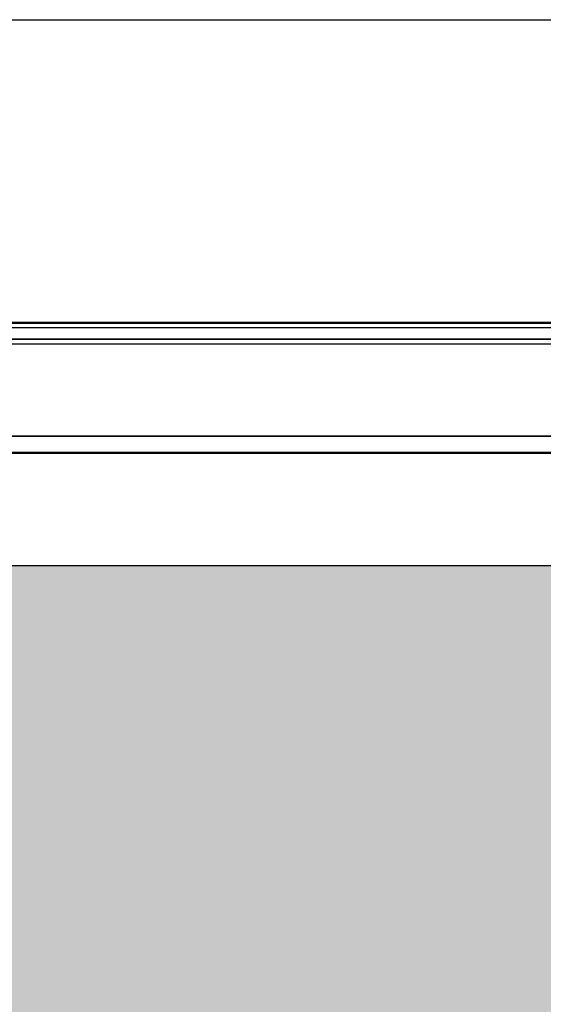
# Model space of a CAD drawing. Units: millimetres. Extents: x 27949 to 45990, y -37298 to -23014.
# Drawn here: x 40693 to 40852, y -27321 to -27021 of the extents above; entities that cross this region are included whole.
import ezdxf

# ---------------------------------------------------------------- set-up
doc = ezdxf.new("R2010")
doc.units = ezdxf.units.MM
for name, color, linetype in [('_cotas', 1, 'Continuous'), ('_hatch', 253, 'Continuous'), ('_vãos', 8, 'Continuous')]:
    doc.layers.add(name, color=color, linetype=linetype)
doc.layers.add('Sichtbar (ISO)', color=7, linetype='Continuous', lineweight=50)
doc.layers.add('Sichtbar schmal (ISO)', color=3, linetype='Continuous', lineweight=35)

# ---------------------------------------------------------------- blocks, each defined once
blk = doc.blocks.new('I$C4B2D0E97')
at = {"layer": 'Sichtbar (ISO)'}
for p, q in [((-0.9, 27.6), (-748.9, 27.6)), ((-0.9, -11.9), (-748.9, -11.9))]:
    blk.add_line(p, q, dxfattribs=at)
at = {"layer": 'Sichtbar schmal (ISO)'}
for p, q in [((-0.9, 22.6), (-748.9, 22.6)), ((-0.9, -6.9), (-748.9, -6.9))]:
    blk.add_line(p, q, dxfattribs=at)

msp = doc.modelspace()

# ---------------------------------------------------------------- hatches: boundary and pattern name
at = {"layer": '_hatch'}
h = msp.add_hatch(color=256, dxfattribs=at)
h.set_gradient(color1=(204, 204, 204), one_color=1, tint=1, name='INVCURVED')
h.paths.add_polyline_path([(40541.04, -27187.16), (40541.04, -28052.38), (42406.26, -28052.38), (42406.26, -27187.16)])

# ---------------------------------------------------------------- linework, layer by layer
at = {"layer": '_vãos'}
for points in [[(40375.14, -27021.27), (42572.15, -27021.27), (42572.15, -28218.28), (40375.14, -28218.28)], [(42478.65, -28124.78), (40468.64, -28124.78), (40468.64, -27114.77), (42478.65, -27114.77)], [(40541.04, -27187.16), (42406.26, -27187.16), (42406.26, -28052.38), (40541.04, -28052.38)]]:
    msp.add_lwpolyline(points, close=True, dxfattribs=at)
at = {"layer": '_vãos', "color": 9}
msp.add_lwpolyline([(40473.65, -27119.77), (42473.65, -27119.77), (42473.65, -28119.77), (40473.65, -28119.77)], close=True, dxfattribs=at)

# ---------------------------------------------------------------- block references
at = {"layer": '_cotas', "color": 5}
msp.add_blockref('I$C4B2D0E97', (41146.05, -27140.97), dxfattribs=at)

doc.saveas('drawing.dxf')
